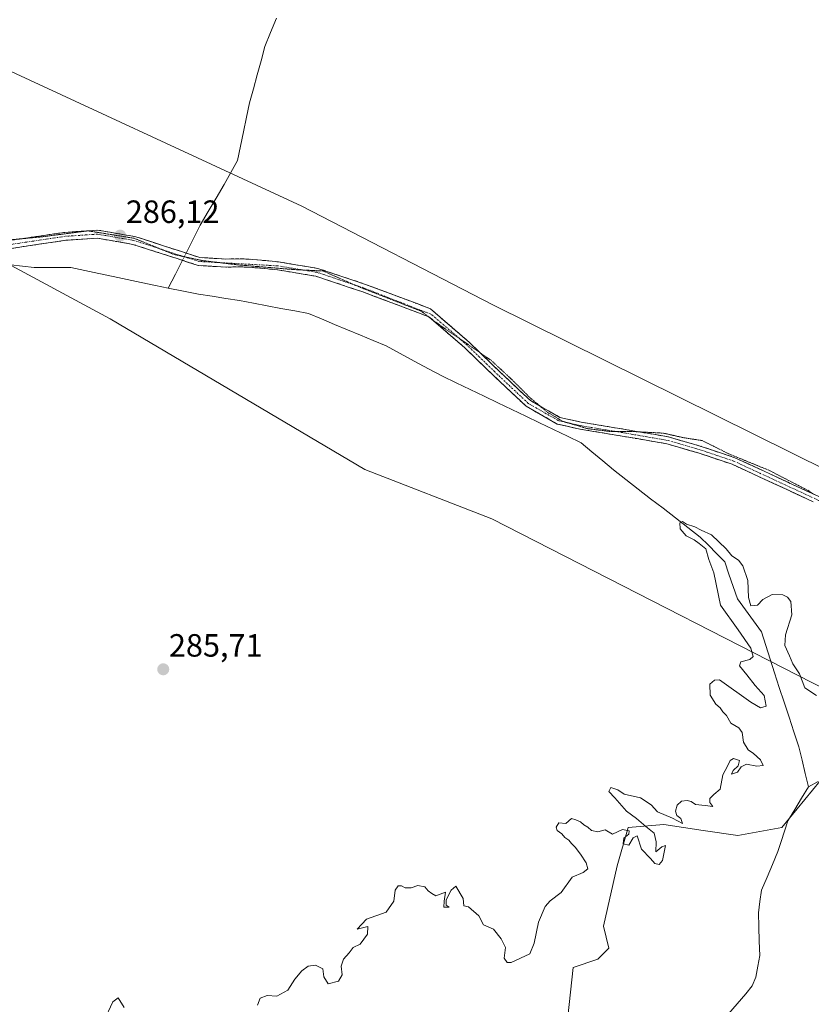
# Model space of a CAD drawing. Units: metres. Extents: x 618653 to 622141, y 4671603 to 4673975.
# Drawn here: x 621369 to 621615, y 4673211 to 4673517 of the extents above; entities that cross this region are included whole.
import ezdxf
from ezdxf.enums import TextEntityAlignment as Align

# ---------------------------------------------------------------- set-up
doc = ezdxf.new("R2010")
doc.units = ezdxf.units.M
doc.header["$MEASUREMENT"] = 0
for name, pattern in [('TRAZO_Y_PUNTO', [1, 0.5, -0.25, 0, -0.25]), ('TRAZOS2', [0.375, 0.25, -0.125]), ('TRAZOSX2', [1.5, 1, -0.5])]:
    doc.linetypes.add(name, pattern=pattern)
for name, color, linetype, lineweight in [('Camino', 19, 'TRAZOSX2', 0), ('Camino Cxs', 19, 'Continuous', 0), ('Camino eje', 19, 'TRAZO_Y_PUNTO', 0), ('Carátula', 7, 'Continuous', 5), ('Corriente natural lineal', 142, 'Continuous', 13), ('Corriente natural lineal oculto', 19, 'TRAZO_Y_PUNTO', 13), ('Cultivos herbáceos CxS', 92, 'Continuous', 0), ('Curva de nivel normal', 36, 'Continuous', 0), ('Matorral CxS', 135, 'Continuous', 0), ('Pastizal CxS', 92, 'Continuous', 0), ('Punto de cota en terreno', 7, 'Continuous', 0), ('Rótulo de punto de cota en terreno', 19, 'Continuous', 0), ('Vía pecuaria eje', 92, 'TRAZOS2', 0)]:
    doc.layers.add(name, color=color, linetype=linetype, lineweight=lineweight)
doc.styles.add('Arial', font='txt', dxfattribs={"height": 0.2})

# ---------------------------------------------------------------- blocks, each defined once
blk = doc.blocks.new('*U175')
at = {"layer": 'Curva de nivel normal', "color": 36, "linetype": 'Continuous', "lineweight": 0}
for points in [[(621616.62, 4673306.73, 285), (621613.06, 4673309.18, 285), (621611.39, 4673313.55, 285), (621609.33, 4673316.62, 285), (621608.3, 4673319.13, 285), (621606.77, 4673322.34, 285), (621607.05, 4673325.61, 285), (621608.98, 4673331.84, 285), (621608.62, 4673335.98, 285), (621607.65, 4673337.39, 285), (621606.17, 4673338.13, 285), (621602.85, 4673338.15, 285), (621600, 4673336.65, 285), (621598.29, 4673334.86, 285), (621596.24, 4673334.65, 285), (621595.46, 4673337.3, 285), (621595.26, 4673342.56, 285), (621593.7, 4673347.06, 285), (621592.33, 4673348.89, 285), (621590.3, 4673350.2, 285), (621588.5, 4673352.4, 285), (621583.98, 4673356.78, 285), (621580.76, 4673358.25, 285), (621578.76, 4673359.22, 285), (621576.15, 4673360.05, 285), (621574.95, 4673360.95, 285), (621574.08, 4673360.48, 285), (621574.23, 4673358.64, 285), (621576.13, 4673356.46, 285), (621578.61, 4673355.17, 285), (621580.15, 4673354.05, 285), (621582.21, 4673352.4, 285), (621583.11, 4673349.09, 285), (621584.7, 4673344.93, 285), (621586.76, 4673334.91, 285), (621592.31, 4673327.16, 285), (621596.2, 4673321.45, 285), (621596.96, 4673318.94, 285), (621595.94, 4673318, 285), (621593.1, 4673317.24, 285), (621592.66, 4673315.99, 285), (621595, 4673313.23, 285), (621597.61, 4673309.84, 285), (621600.38, 4673306.79, 285), (621600.98, 4673303.46, 285), (621599.23, 4673302.94, 285), (621596.24, 4673304.74, 285), (621586.5, 4673311.68, 285), (621584.91, 4673311.53, 285), (621583.5, 4673310.31, 285), (621583.52, 4673306.9, 285), (621585.32, 4673304.11, 285), (621586.66, 4673302.89, 285), (621587.47, 4673301.7, 285), (621588.65, 4673300.55, 285), (621589.99, 4673298.15, 285), (621592.48, 4673296.74, 285), (621593.47, 4673295.29, 285), (621593.98, 4673292.21, 285), (621595.34, 4673289.9, 285), (621597.04, 4673288.77, 285), (621599.26, 4673286.79, 285), (621600.1, 4673285.03, 285), (621598.05, 4673284.77, 285), (621594.89, 4673285.45, 285), (621593.19, 4673284.58, 285), (621592.11, 4673282.92, 285), (621590.24, 4673282.28, 285), (621590.68, 4673283.47, 285), (621592.3, 4673284.87, 285), (621592.69, 4673286.5, 285), (621590.84, 4673287.15, 285), (621589.79, 4673286.5, 285), (621588.99, 4673284.73, 285), (621587.54, 4673282.06, 285), (621586.71, 4673277.63, 285), (621584.74, 4673275.99, 285), (621583.47, 4673274.73, 285), (621583.42, 4673273.52, 285), (621584.41, 4673272.19, 285), (621582.02, 4673272.58, 285), (621578.99, 4673272.88, 285), (621577.62, 4673273.74, 285), (621576.37, 4673274.06, 285), (621574.61, 4673273.86, 285), (621573.3, 4673272.62, 285), (621572.8, 4673270.82, 285), (621573.24, 4673269.42, 285), (621574.45, 4673268.49, 285), (621575, 4673266.96, 285), (621571.8, 4673268.59, 285), (621567.21, 4673270.59, 285), (621565.18, 4673272.77, 285), (621561.89, 4673274.91, 285), (621556.79, 4673276.09, 285), (621554.78, 4673277.38, 285), (621552.62, 4673278.17, 285), (621551.99, 4673276.9, 285), (621553.89, 4673274.94, 285), (621557.53, 4673270.76, 285), (621560.63, 4673268.53, 285), (621563.52, 4673265.99, 285), (621566.1, 4673263.97, 285), (621566.73, 4673261.2, 285), (621566.64, 4673258.1, 285), (621568.5, 4673259.65, 285), (621569.64, 4673260.08, 285), (621568.73, 4673255.45, 285), (621567.67, 4673254.2, 285), (621566.31, 4673254.55, 285), (621565, 4673256.06, 285), (621562.23, 4673258.91, 285), (621560.84, 4673263.1, 285), (621559.56, 4673262.49, 285), (621558.21, 4673260.24, 285), (621556.44, 4673260.57, 285), (621556.74, 4673262.43, 285), (621558.22, 4673263.6, 285), (621558.4, 4673264.71, 285), (621556.23, 4673265.12, 285), (621553.18, 4673263.58, 285), (621550.86, 4673264.97, 285), (621548.58, 4673264.34, 285), (621546.65, 4673264.76, 285), (621545.54, 4673265.76, 285), (621544.26, 4673266.48, 285), (621543.25, 4673267.47, 285), (621541.78, 4673268.07, 285), (621540.37, 4673268.47, 285), (621538.64, 4673266.97, 285), (621536.46, 4673267.11, 285), (621535.66, 4673265.8, 285), (621535.97, 4673264.74, 285), (621537.42, 4673263.78, 285), (621538.37, 4673262.59, 285), (621539.59, 4673261.81, 285), (621540.46, 4673260.68, 285), (621541.56, 4673259.61, 285), (621543.17, 4673257.39, 285), (621545.02, 4673254.69, 285), (621545.45, 4673252.86, 285), (621544.04, 4673251.66, 285), (621540.64, 4673250.2, 285), (621537.17, 4673245.49, 285), (621533.8, 4673242.91, 285), (621532.22, 4673241.07, 285), (621530.19, 4673236.24, 285), (621528.82, 4673229.74, 285), (621527.4, 4673226.41, 285), (621521.64, 4673223.74, 285), (621520.34, 4673223.72, 285), (621519.46, 4673225.07, 285), (621519.92, 4673228.41, 285), (621518.51, 4673231.07, 285), (621516.18, 4673234.07, 285), (621513.06, 4673235.41, 285), (621511.53, 4673238.23, 285), (621508.34, 4673241.01, 285), (621506.95, 4673241.29, 285), (621506.68, 4673243.58, 285), (621504.37, 4673247.43, 285), (621502.99, 4673246.22, 285), (621501.37, 4673243.17, 285), (621501.36, 4673241.51, 285), (621502.39, 4673240.95, 285), (621500.73, 4673240.96, 285), (621500.76, 4673242.74, 285), (621501.22, 4673245.54, 285), (621498.22, 4673244.46, 285), (621496.93, 4673245.16, 285), (621495.81, 4673246.04, 285), (621494.82, 4673247.25, 285), (621492.62, 4673247.65, 285), (621490.51, 4673246.94, 285), (621488.68, 4673246.91, 285), (621487.52, 4673247.58, 285), (621486.46, 4673247.58, 285), (621485.51, 4673246.24, 285), (621485.08, 4673242.74, 285), (621482.7, 4673239.41, 285), (621476.64, 4673237.13, 285), (621473.75, 4673234.06, 285), (621477.02, 4673234.86, 285), (621476.97, 4673232.49, 285), (621474.65, 4673229.41, 285), (621472.5, 4673228.41, 285), (621471.19, 4673226.74, 285), (621469.46, 4673224.74, 285), (621468.76, 4673222.54, 285), (621469.06, 4673219.82, 285), (621467.91, 4673217.92, 285), (621464.64, 4673217.06, 285), (621463.3, 4673219.2, 285), (621463.06, 4673221.7, 285), (621460.71, 4673222.91, 285), (621458.51, 4673222.58, 285), (621456.47, 4673221.13, 285), (621454.34, 4673218.5, 285), (621452.13, 4673215.07, 285), (621448.7, 4673213.26, 285), (621445.7, 4673213.48, 285), (621443.5, 4673212.59, 285), (621442.69, 4673210.41, 285)], [(621401.25, 4673209.69, 285), (621399.37, 4673212.66, 285), (621397.71, 4673211.48, 285), (621394.86, 4673205.41, 285)]]:
    blk.add_polyline3d(points, dxfattribs=at)
blk = doc.blocks.new('5PATER')
at = {"layer": 'Carátula', "linetype": 'Continuous', "lineweight": 5}
h = blk.add_hatch(color=250, dxfattribs=at)
edge = h.paths.add_edge_path()
edge.add_ellipse((0, 0.01), major_axis=(-1.33, -1.34), ratio=0.999422, start_angle=0, end_angle=360)

msp = doc.modelspace()

# ---------------------------------------------------------------- linework, layer by layer
at = {"layer": 'Camino', "color": 19, "linetype": 'TRAZOSX2', "lineweight": 0}
for points in [[(621495.95, 4673424.6), (621491.16, 4673426.44), (621475.52, 4673432.31), (621460.87, 4673437.21), (621448.88, 4673439.19), (621441.09, 4673439.94), (621437.55, 4673440.13), (621432.8, 4673440.04), (621424.23, 4673440.55), (621417.65, 4673442.7), (621403.92, 4673447.12), (621392.79, 4673449.04), (621383, 4673448.38), (621375.22, 4673447.24), (621366.15, 4673445.86), (621356.92, 4673447.07), (621347.22, 4673450.21), (621341.84, 4673453.08)], [(621369.26, 4673448.86), (621374.85, 4673449.71), (621382.74, 4673450.86), (621392.92, 4673451.55), (621404.52, 4673449.56), (621418.42, 4673445.08), (621424.7, 4673443.02), (621432.85, 4673442.55), (621437.59, 4673442.63), (621441.28, 4673442.43), (621449.21, 4673441.67), (621461.47, 4673439.64), (621476.35, 4673434.66), (621492.05, 4673428.78), (621496.49, 4673427.07), (621508.66, 4673416.6), (621511.97, 4673413.39)], [(621365.37, 4673448.48), (621366.13, 4673448.38), (621369.26, 4673448.86)], [(621496.3, 4673424.33), (621496.03, 4673424.57), (621495.95, 4673424.6)], [(621615.66, 4673367.03), (621590.43, 4673378.69), (621580.12, 4673382.16), (621570.06, 4673385.07), (621556.18, 4673387.46), (621543, 4673389.64), (621535.96, 4673391.21), (621526.3, 4673396.76), (621516.66, 4673405.81), (621507.17, 4673414.97), (621496.3, 4673424.33)], [(621511.97, 4673413.39), (621518.18, 4673407.4), (621527.62, 4673398.54), (621530.63, 4673396.81)], [(621530.63, 4673396.81), (621536.77, 4673393.29), (621543.42, 4673391.8), (621556.55, 4673389.63), (621561.47, 4673388.78)], [(621561.47, 4673388.78), (621570.55, 4673387.22), (621580.77, 4673384.26), (621591.25, 4673380.74), (621615.9, 4673369.35)]]:
    msp.add_lwpolyline(points, dxfattribs=at)
at = {"layer": 'Camino Cxs', "color": 19, "linetype": 'Continuous', "lineweight": 0}
for points in [[(621366.13, 4673448.38, 286.17), (621370.49, 4673449.05, 286.13), (621374.85, 4673449.71, 286.13), (621378.8, 4673450.29, 286.12), (621382.74, 4673450.86, 286.12), (621386.13, 4673451.09, 286.13), (621389.53, 4673451.32, 286.13), (621392.92, 4673451.55, 286.14), (621396.79, 4673450.89, 286.13), (621400.65, 4673450.22, 286.12), (621404.52, 4673449.56, 286.13), (621409.15, 4673448.07, 286.16), (621413.79, 4673446.57, 286.16), (621418.42, 4673445.08, 286.15), (621421.56, 4673444.05, 286.16), (621424.7, 4673443.02, 286.17), (621428.78, 4673442.79, 286.19), (621432.85, 4673442.55, 286.21), (621437.59, 4673442.63, 286.2), (621441.28, 4673442.43, 286.21), (621445.25, 4673442.05, 286.21), (621449.21, 4673441.67, 286.21), (621453.3, 4673440.99, 286.22), (621457.38, 4673440.32, 286.22), (621461.47, 4673439.64, 286.17), (621465.19, 4673438.4, 286.16), (621468.91, 4673437.15, 286.17), (621472.63, 4673435.91, 286.14), (621476.35, 4673434.66, 286.09), (621480.28, 4673433.19, 286.08), (621484.2, 4673431.72, 286.09), (621488.13, 4673430.25, 286.08), (621492.05, 4673428.78, 286.06), (621496.49, 4673427.07, 286.07), (621499.53, 4673424.45, 286.05), (621502.57, 4673421.83, 286.03), (621505.61, 4673419.21, 286.02), (621508.66, 4673416.6, 286), (621511.83, 4673413.53, 285.99), (621515, 4673410.47, 285.94), (621518.18, 4673407.4, 285.91), (621521.32, 4673404.45, 285.88), (621524.47, 4673401.49, 285.87), (621527.62, 4673398.54, 285.86), (621530.67, 4673396.79, 285.86), (621533.72, 4673395.04, 285.84), (621536.77, 4673393.29, 285.83), (621540.1, 4673392.54, 285.85), (621543.42, 4673391.8, 285.86), (621547.8, 4673391.08, 285.85), (621552.17, 4673390.35, 285.82), (621556.55, 4673389.63, 285.83), (621561.22, 4673388.83, 285.77), (621565.89, 4673388.02, 285.77), (621570.55, 4673387.22, 285.83), (621573.96, 4673386.23, 285.83), (621577.37, 4673385.25, 285.83), (621580.77, 4673384.26, 285.83), (621584.26, 4673383.09, 285.83), (621587.76, 4673381.91, 285.82), (621591.25, 4673380.74, 285.81), (621595.68, 4673378.69, 285.8), (621600.12, 4673376.64, 285.8), (621604.55, 4673374.59, 285.79), (621608.98, 4673372.54, 285.81), (621613.42, 4673370.49, 285.79), (621617.85, 4673368.44, 285.79)], [(621615.66, 4673367.03, 285.78), (621611.46, 4673368.97, 285.77), (621607.25, 4673370.92, 285.78), (621603.05, 4673372.86, 285.78), (621598.84, 4673374.81, 285.79), (621594.64, 4673376.75, 285.8), (621590.43, 4673378.69, 285.81), (621586.99, 4673379.85, 285.82), (621583.56, 4673381.01, 285.82), (621580.12, 4673382.16, 285.83), (621576.76, 4673383.13, 285.83), (621573.41, 4673384.1, 285.82), (621570.06, 4673385.07, 285.81), (621565.43, 4673385.87, 285.78), (621560.81, 4673386.67, 285.78), (621556.18, 4673387.46, 285.82), (621551.79, 4673388.19, 285.83), (621547.4, 4673388.91, 285.83), (621543, 4673389.64, 285.84), (621539.48, 4673390.43, 285.83), (621535.96, 4673391.21, 285.82), (621532.74, 4673393.06, 285.82), (621529.52, 4673394.91, 285.83), (621526.3, 4673396.76, 285.83), (621523.09, 4673399.77, 285.85), (621519.87, 4673402.79, 285.86), (621516.66, 4673405.81, 285.89), (621513.5, 4673408.86, 285.93), (621510.33, 4673411.92, 285.97), (621507.17, 4673414.97, 285.98), (621503.46, 4673418.17, 286), (621499.74, 4673421.37, 286.02), (621496.03, 4673424.57, 286.04), (621493.59, 4673425.5, 286.04), (621491.16, 4673426.44, 286.04), (621487.25, 4673427.91, 286.04), (621483.34, 4673429.38, 286.06), (621479.43, 4673430.84, 286.07), (621475.52, 4673432.31, 286.07), (621471.86, 4673433.54, 286.1), (621468.2, 4673434.76, 286.14), (621464.53, 4673435.99, 286.16), (621460.87, 4673437.21, 286.16), (621456.87, 4673437.87, 286.19), (621452.88, 4673438.53, 286.18), (621448.88, 4673439.19, 286.19), (621444.99, 4673439.57, 286.2), (621441.09, 4673439.94, 286.19), (621437.55, 4673440.13, 286.19), (621432.8, 4673440.04, 286.19), (621428.52, 4673440.3, 286.18), (621424.23, 4673440.55, 286.15), (621420.94, 4673441.63, 286.13), (621417.65, 4673442.7, 286.11), (621413.07, 4673444.17, 286.11), (621408.5, 4673445.65, 286.14), (621403.92, 4673447.12, 286.12), (621400.21, 4673447.76, 286.09), (621396.5, 4673448.4, 286.07), (621392.79, 4673449.04, 286.09), (621387.9, 4673448.71, 286.06), (621383, 4673448.38, 286.05), (621379.11, 4673447.81, 286.09), (621375.22, 4673447.24, 286.13), (621370.69, 4673446.55, 286.16), (621366.15, 4673445.86, 286.18)]]:
    msp.add_polyline3d(points, dxfattribs=at)
at = {"layer": 'Camino eje', "color": 19, "linetype": 'TRAZO_Y_PUNTO', "lineweight": 0}
for points in [[(621412.69, 4673445.6), (621404.22, 4673448.34), (621392.86, 4673450.3), (621382.87, 4673449.62), (621366.14, 4673447.12), (621357.2, 4673448.3), (621356.31, 4673448.58)], [(621419.85, 4673443.28), (621412.69, 4673445.6)], [(621430.93, 4673441.43), (621424.47, 4673441.79), (621419.85, 4673443.28)], [(621456.84, 4673439.14), (621449.05, 4673440.43), (621430.93, 4673441.43)], [(621473, 4673434.47), (621461.17, 4673438.43), (621456.84, 4673439.14)], [(621505.7, 4673417.69), (621496.87, 4673425.29), (621475.94, 4673433.49), (621473, 4673434.47)], [(621539.18, 4673391.62), (621536.37, 4673392.25), (621526.96, 4673397.65), (621517.42, 4673406.61), (621507.91, 4673415.78), (621505.7, 4673417.69)], [(621554.56, 4673388.85), (621543.21, 4673390.72), (621539.18, 4673391.62)], [(621628.26, 4673361), (621617.34, 4673367.47), (621590.84, 4673379.72), (621580.44, 4673383.21), (621570.31, 4673386.14), (621556.36, 4673388.55), (621554.56, 4673388.85)]]:
    msp.add_lwpolyline(points, dxfattribs=at)
at = {"layer": 'Corriente natural lineal', "color": 142, "linetype": 'Continuous', "lineweight": 13}
for points in [[(621448.58, 4673517.52, 286.58), (621446.78, 4673513.08, 286.51), (621444.98, 4673508.63, 286.55), (621443.79, 4673504.26, 286.55), (621442.6, 4673499.9, 286.56), (621441.41, 4673495.53, 286.55), (621440.22, 4673491.17, 286.52), (621439.29, 4673486.67, 286.52), (621438.37, 4673482.17, 286.51), (621437.44, 4673477.67, 286.49), (621436.51, 4673473.18, 286.47), (621434.4, 4673469.47, 286.48), (621432.28, 4673465.77, 286.49), (621429.81, 4673461.53, 286.44), (621427.34, 4673457.3, 286.38), (621424.87, 4673453.07, 286.32), (621422.67, 4673448.74, 286.25), (621420.47, 4673444.41, 286.16)], [(621362.26, 4673441.16, 286.23), (621365.89, 4673440.75, 286.22), (621369.52, 4673440.35, 286.22), (621373.15, 4673439.95, 286.22), (621376.96, 4673439.95, 286.2), (621380.76, 4673439.95, 286.17), (621384.57, 4673439.95, 286.17), (621388.96, 4673439.01, 286.16), (621393.35, 4673438.07, 286.14), (621397.74, 4673437.13, 286.13), (621402.13, 4673436.19, 286.12), (621406.52, 4673435.25, 286.11), (621410.91, 4673434.31, 286.11), (621414.93, 4673433.51, 286.13)], [(621419.32, 4673442.15, 286.12), (621417.13, 4673437.83, 286.14), (621414.93, 4673433.51, 286.13)], [(621414.93, 4673433.51, 286.13), (621419.63, 4673432.56, 286.12), (621424.34, 4673431.62, 286.1), (621428.59, 4673430.95, 286.1), (621432.85, 4673430.28, 286.09), (621437.1, 4673429.61, 286.05), (621441.4, 4673428.8, 286.12), (621445.7, 4673428, 286.12), (621449.99, 4673427.19, 286.12), (621454.29, 4673426.39, 286.12), (621458.59, 4673425.58, 286.1), (621462.62, 4673423.9, 286.09), (621466.65, 4673422.22, 286.07), (621470.68, 4673420.54, 286.02), (621474.71, 4673418.86, 286.02), (621478.74, 4673417.18, 285.99), (621482.77, 4673415.5, 285.97), (621487.14, 4673413.15, 285.95), (621491.5, 4673410.8, 285.93), (621495.87, 4673408.44, 285.92), (621500.23, 4673406.09, 285.9), (621504.55, 4673404.02, 285.89), (621508.88, 4673401.94, 285.87), (621513.2, 4673399.87, 285.85), (621517.53, 4673397.79, 285.83), (621521.85, 4673395.72, 285.8), (621526.17, 4673393.64, 285.79), (621530.5, 4673391.57, 285.8), (621534.82, 4673389.5, 285.8), (621539.15, 4673387.42, 285.81), (621543.47, 4673385.35, 285.8), (621546.79, 4673382.55, 285.77), (621550.11, 4673379.75, 285.73), (621553.43, 4673376.95, 285.68), (621557.3, 4673373.97, 285.57), (621561.16, 4673370.98, 285.51), (621565.03, 4673367.99, 285.51), (621568.9, 4673365.01, 285.29), (621572.76, 4673362.02, 285.06), (621576.63, 4673359.04, 284.53), (621580.5, 4673356.05, 284.71), (621583.03, 4673353.49, 284.62), (621585.56, 4673350.92, 284.17), (621588.1, 4673348.35, 283.99), (621589.41, 4673344.52, 283.88), (621590.73, 4673340.69, 283.76), (621592.05, 4673336.86, 283.83), (621594.56, 4673333.42, 284.19), (621597.07, 4673329.98, 283.94), (621599.59, 4673326.54, 284), (621600.91, 4673322.31, 284.12), (621602.23, 4673318.08, 284.19), (621603.56, 4673313.84, 283.99), (621605.08, 4673309.24, 283.75), (621606.6, 4673304.64, 283.59), (621608.12, 4673300.04, 283.87), (621609.64, 4673295.44, 284.02), (621611.16, 4673290.84, 283.59), (621612.17, 4673286.68, 283.03), (621613.17, 4673282.52, 282.95), (621614.18, 4673278.36, 282.84)], [(621614.18, 4673278.36, 282.84), (621612.02, 4673274.82, 282.75), (621609.87, 4673271.28, 282.94), (621607.71, 4673267.74, 282.97), (621606.69, 4673264.56, 282.63), (621605.67, 4673261.37, 282.56), (621604.65, 4673258.19, 282.6), (621602.95, 4673254.2, 282.7), (621601.26, 4673250.21, 282.69), (621599.56, 4673246.22, 282.8), (621599.07, 4673242.69, 282.79), (621598.58, 4673239.16, 282.8), (621598.71, 4673234.75, 282.73), (621598.85, 4673230.33, 282.7), (621598.98, 4673225.92, 282.66), (621598.38, 4673222.54, 282.61), (621597.78, 4673219.15, 282.4), (621596.6, 4673216.39, 282.27), (621594.71, 4673213.98, 282.35), (621591.98, 4673210.85, 282.37), (621589.24, 4673207.72, 282.47)], [(621617.2, 4673279.98, 282.95), (621614.18, 4673278.36, 282.84)]]:
    msp.add_polyline3d(points, dxfattribs=at)
at = {"layer": 'Corriente natural lineal oculto', "color": 19, "linetype": 'TRAZO_Y_PUNTO', "lineweight": 13}
msp.add_polyline3d([(621420.47, 4673444.41, 286.16), (621419.32, 4673442.15, 286.12)], dxfattribs=at)
at = {"layer": 'Cultivos herbáceos CxS', "color": 92, "linetype": 'Continuous', "lineweight": 0}
for points in [[(620939.32, 4673676.34, 288.52), (621025.82, 4673644.88, 287.89), (621113.99, 4673610.69, 287.49), (621180.44, 4673588.53, 287.01), (621353.4, 4673506.69, 286.43), (621456.49, 4673458.95, 286.47), (621515.96, 4673428.31, 286.26), (621620.43, 4673376.6, 285.87), (621709.15, 4673336.98, 285.74), (621764.88, 4673311.27, 285.84), (621781.01, 4673303.29, 285.87)], [(621620.43, 4673376.6, 285.87), (621515.96, 4673428.31, 286.26), (621456.49, 4673458.95, 286.47), (621353.4, 4673506.69, 286.43), (621180.44, 4673588.53, 287.01)]]:
    msp.add_polyline3d(points, dxfattribs=at)
at = {"layer": 'Matorral CxS', "color": 135, "linetype": 'Continuous', "lineweight": 0}
for points in [[(620966.59, 4673627.75, 288.16), (620994.7, 4673607.29, 288.01), (621005.78, 4673603.88, 287.89), (621027.08, 4673599.61, 287.78), (621060.31, 4673590.23, 287.71), (621096.09, 4673576.59, 287.44), (621125.06, 4673561.25, 287.2), (621168.51, 4673545.05, 286.93), (621248.6, 4673504.98, 286.37), (621326.99, 4673461.51, 286.33), (621396.85, 4673423.99, 286.11), (621476.09, 4673377.11, 285.77), (621515.67, 4673361.73, 285.52), (621638.12, 4673299.14, 283.43)], [(621168.51, 4673545.05, 286.93), (621248.6, 4673504.98, 286.37), (621326.99, 4673461.51, 286.33), (621396.85, 4673423.99, 286.11), (621476.09, 4673377.11, 285.77), (621515.67, 4673361.73, 285.52), (621638.12, 4673299.14, 283.43)], [(621617.78, 4673280.26, 283.4), (621605.83, 4673265.74, 283.13), (621592.17, 4673263.18, 283.28), (621581.37, 4673264.78, 283.61), (621569.12, 4673266.59, 284.84), (621558.02, 4673265.74, 285.02), (621554.61, 4673253.78, 284.22), (621550.34, 4673234.99, 284.77), (621552.05, 4673228.16, 284.75), (621548.63, 4673224.74, 284.71), (621540.95, 4673222.18, 284.75), (621538.39, 4673199.11, 284.52)], [(621617.78, 4673280.26, 283.4), (621605.83, 4673265.74, 283.13), (621592.17, 4673263.18, 283.28), (621581.37, 4673264.78, 283.61), (621569.12, 4673266.59, 284.84), (621558.02, 4673265.74, 285.02), (621554.61, 4673253.78, 284.22), (621550.34, 4673234.99, 284.77), (621552.05, 4673228.16, 284.75), (621548.63, 4673224.74, 284.71), (621540.95, 4673222.18, 284.75), (621538.39, 4673199.11, 284.52)]]:
    msp.add_polyline3d(points, dxfattribs=at)
at = {"layer": 'Pastizal CxS', "color": 92, "linetype": 'Continuous', "lineweight": 0}
for points in [[(620939.32, 4673676.34, 288.52), (621025.82, 4673644.88, 287.89), (621113.99, 4673610.69, 287.49), (621180.44, 4673588.53, 287.01), (621353.4, 4673506.69, 286.43), (621456.49, 4673458.95, 286.47), (621515.96, 4673428.31, 286.26), (621620.43, 4673376.6, 285.87), (621709.15, 4673336.98, 285.74), (621764.88, 4673311.27, 285.84), (621781.01, 4673303.29, 285.87)], [(620966.59, 4673627.75, 288.16), (620994.7, 4673607.29, 288.01), (621005.78, 4673603.88, 287.89), (621027.08, 4673599.61, 287.78), (621060.31, 4673590.23, 287.71), (621096.09, 4673576.59, 287.44), (621125.06, 4673561.25, 287.2), (621168.51, 4673545.05, 286.93), (621248.6, 4673504.98, 286.37), (621326.99, 4673461.51, 286.33), (621396.85, 4673423.99, 286.11), (621476.09, 4673377.11, 285.77), (621515.67, 4673361.73, 285.52), (621638.12, 4673299.14, 283.43)], [(621180.44, 4673588.53, 287.01), (621353.4, 4673506.69, 286.43), (621456.49, 4673458.95, 286.47), (621515.96, 4673428.31, 286.26), (621620.43, 4673376.6, 285.87)], [(621638.12, 4673299.14, 283.43), (621515.67, 4673361.73, 285.52), (621476.09, 4673377.11, 285.77), (621396.85, 4673423.99, 286.11), (621326.99, 4673461.51, 286.33), (621248.6, 4673504.98, 286.37), (621168.51, 4673545.05, 286.93)], [(621538.39, 4673199.11, 284.52), (621540.95, 4673222.18, 284.75), (621548.63, 4673224.74, 284.71), (621552.05, 4673228.16, 284.75), (621550.34, 4673234.99, 284.77), (621554.61, 4673253.78, 284.22), (621558.02, 4673265.74, 285.02), (621569.12, 4673266.59, 284.84), (621581.37, 4673264.78, 283.61), (621592.17, 4673263.18, 283.28), (621605.83, 4673265.74, 283.13), (621617.78, 4673280.26, 283.4)], [(621617.78, 4673280.26, 283.4), (621605.83, 4673265.74, 283.13), (621592.17, 4673263.18, 283.28), (621581.37, 4673264.78, 283.61), (621569.12, 4673266.59, 284.84), (621558.02, 4673265.74, 285.02), (621554.61, 4673253.78, 284.22), (621550.34, 4673234.99, 284.77), (621552.05, 4673228.16, 284.75), (621548.63, 4673224.74, 284.71), (621540.95, 4673222.18, 284.75), (621538.39, 4673199.11, 284.52)]]:
    msp.add_polyline3d(points, dxfattribs=at)
at = {"layer": 'Vía pecuaria eje', "color": 92, "linetype": 'TRAZOS2', "lineweight": 0}
for points in [[(621369.26, 4673448.86, 286.14), (621370.84, 4673449.01, 286.13), (621375.62, 4673449.47, 286.12), (621380.41, 4673450.09, 286.11), (621385.19, 4673450.71, 286.11), (621389.97, 4673451.32, 286.13), (621394.75, 4673450.55, 286.12), (621399.53, 4673449.78, 286.11), (621404.32, 4673449.01, 286.12), (621408.48, 4673447.31, 286.15), (621412.65, 4673445.62, 286.14), (621412.69, 4673445.6, 286.14)], [(621365.37, 4673448.48, 286.17), (621366.06, 4673448.55, 286.17), (621369.26, 4673448.86, 286.14)], [(621412.69, 4673445.6, 286.14), (621416.81, 4673443.92, 286.11), (621419.85, 4673443.28, 286.13)], [(621419.85, 4673443.28, 286.13), (621421.21, 4673442.99, 286.14), (621425.6, 4673442.07, 286.17), (621429.46, 4673441.61, 286.19), (621430.93, 4673441.43, 286.19)], [(621430.93, 4673441.43, 286.19), (621433.32, 4673441.14, 286.2), (621437.17, 4673440.68, 286.19), (621441.34, 4673440.33, 286.19), (621445.5, 4673439.99, 286.2), (621449.67, 4673439.64, 286.2), (621453.83, 4673439.29, 286.2), (621456.84, 4673439.14, 286.19)], [(621456.84, 4673439.14, 286.19), (621458.46, 4673439.06, 286.19), (621463.09, 4673438.83, 286.16), (621466.94, 4673437.13, 286.16), (621470.8, 4673435.43, 286.14), (621473, 4673434.47, 286.11)], [(621473, 4673434.47, 286.11), (621474.66, 4673433.74, 286.08), (621478.45, 4673432.26, 286.07), (621482.25, 4673430.78, 286.07), (621486.04, 4673429.29, 286.06), (621489.84, 4673427.81, 286.05), (621493.63, 4673426.33, 286.05), (621495.95, 4673424.6, 286.04)], [(621495.95, 4673424.6, 286.04), (621496.3, 4673424.33, 286.04)], [(621496.3, 4673424.33, 286.04), (621496.41, 4673424.25, 286.04), (621499.18, 4673422.17, 286.02), (621502.89, 4673419.62, 286.01), (621505.7, 4673417.69, 286)], [(621505.7, 4673417.69, 286), (621506.59, 4673417.08, 286), (621509.52, 4673415.07, 285.99), (621511.97, 4673413.39, 285.98)], [(621511.97, 4673413.39, 285.98), (621512.45, 4673413.07, 285.98), (621515.38, 4673411.06, 285.95), (621518.62, 4673408.05, 285.92), (621521.86, 4673405.04, 285.89), (621524.64, 4673402.27, 285.88), (621527.41, 4673399.49, 285.87), (621530.19, 4673397.18, 285.86), (621530.63, 4673396.81, 285.86)], [(621530.63, 4673396.81, 285.86), (621532.97, 4673394.86, 285.84), (621535.28, 4673393.48, 285.83), (621537.59, 4673392.09, 285.83), (621539.18, 4673391.62, 285.84)], [(621539.18, 4673391.62, 285.84), (621541.53, 4673390.93, 285.85), (621545.46, 4673389.77, 285.84), (621549.16, 4673389.31, 285.83), (621552.87, 4673388.85, 285.83), (621554.56, 4673388.85, 285.83)], [(621554.56, 4673388.85, 285.83), (621556.57, 4673388.85, 285.82), (621560.27, 4673388.85, 285.79), (621561.47, 4673388.78, 285.78)], [(621561.47, 4673388.78, 285.78), (621564.67, 4673388.62, 285.77), (621569.06, 4673388.38, 285.81), (621572.07, 4673387.69, 285.84), (621575.08, 4673387, 285.83), (621578.09, 4673386.53, 285.83), (621581.1, 4673386.07, 285.83), (621585.26, 4673383.99, 285.82), (621589.42, 4673381.91, 285.81), (621593.59, 4673380.21, 285.81), (621597.75, 4673378.51, 285.8), (621601.92, 4673376.81, 285.8), (621606.08, 4673374.65, 285.8), (621610.25, 4673372.5, 285.81), (621614.41, 4673370.34, 285.79), (621615.9, 4673369.35, 285.79)]]:
    msp.add_polyline3d(points, dxfattribs=at)

# ---------------------------------------------------------------- block references
at = {"layer": 'Curva de nivel normal', "color": 36, "linetype": 'Continuous', "lineweight": 0}
msp.add_blockref('*U175', (0, 0), dxfattribs=at)
at = {"layer": 'Punto de cota en terreno', "linetype": 'Continuous', "lineweight": 0}
for p in [(621399.95, 4673449.83, 286.12), (621413.36, 4673314.91, 285.71)]:
    msp.add_blockref('5PATER', p, dxfattribs=at)

# ---------------------------------------------------------------- texts
at = {"layer": 'Rótulo de punto de cota en terreno', "color": 19, "linetype": 'Continuous', "lineweight": 0, "style": 'Arial'}
for s, p in [('286,12', (621401.71, 4673451.59)), ('285,71', (621415.12, 4673316.67))]:
    msp.add_text(s, height=7, dxfattribs=at).set_placement(p, align=Align.BOTTOM_LEFT)

doc.saveas('drawing.dxf')
